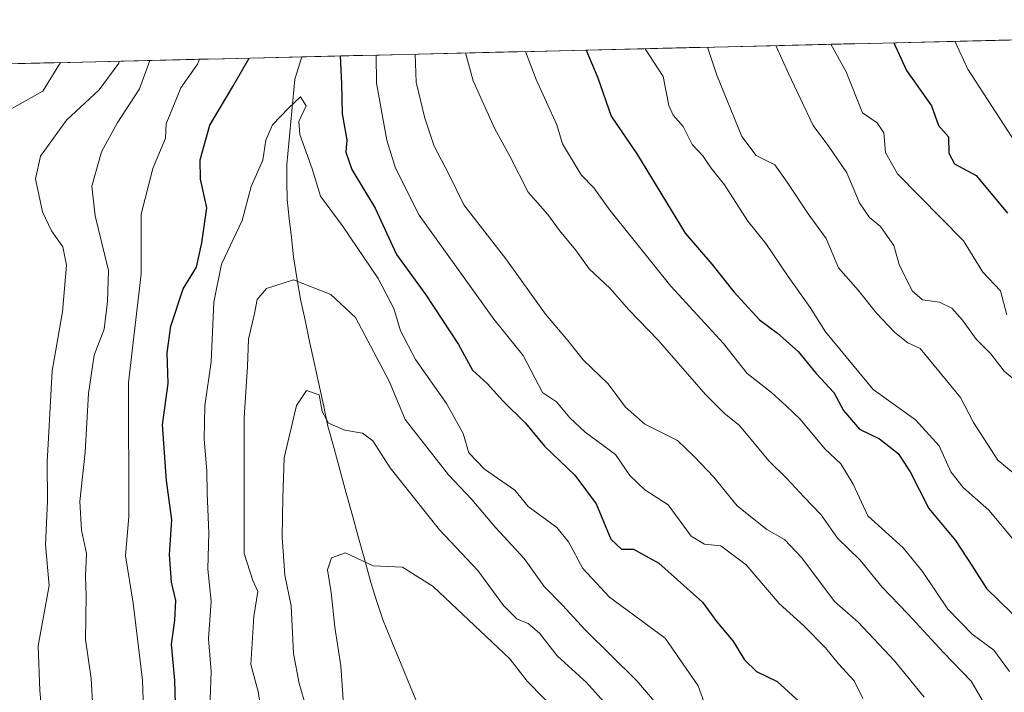
# Model space of a CAD drawing. Units: metres. Extents: x 661756 to 665217, y 4741899 to 4744293.
# Drawn here: x 661986 to 662177, y 4744096 to 4744226 of the extents above; entities that cross this region are included whole.
import ezdxf

# ---------------------------------------------------------------- set-up
doc = ezdxf.new("R2010")
doc.units = ezdxf.units.M
doc.header["$MEASUREMENT"] = 0
for name, color, linetype, lineweight in [('Arbolado forestal CxS', 92, 'Continuous', 0), ('Corriente natural lineal', 142, 'Continuous', 13), ('Curva de nivel maestra', 36, 'Continuous', 30), ('Curva de nivel normal', 36, 'Continuous', 0), ('Municipio CxS', 142, 'Continuous', 0)]:
    doc.layers.add(name, color=color, linetype=linetype, lineweight=lineweight)

# ---------------------------------------------------------------- blocks, each defined once
blk = doc.blocks.new('*U195')
at = {"layer": 'Curva de nivel normal', "color": 36, "linetype": 'Continuous', "lineweight": 0}
blk.add_polyline3d([(662090.58, 4744091.52, 1005), (662084.14, 4744098.12, 1005), (662080.78, 4744102.43, 1005), (662065.96, 4744116.43, 1005), (662060.03, 4744120.18, 1005), (662054.36, 4744120.47, 1005), (662049.02, 4744122.96, 1005), (662046.31, 4744122, 1005), (662045.5, 4744119.65, 1005), (662046.19, 4744115.3, 1005), (662046.9, 4744108.59, 1005), (662048.07, 4744101.08, 1005), (662049.33, 4744083.26, 1005)], dxfattribs=at)

msp = doc.modelspace()

# ---------------------------------------------------------------- linework, layer by layer
at = {"layer": 'Arbolado forestal CxS', "color": 92, "linetype": 'Continuous', "lineweight": 0}
for points in [[(661755.79, 4744212.23, 1147.59), (662343.4, 4744226.19, 1144.18)], [(662343.4, 4744226.19, 1144.18), (661755.79, 4744212.23, 1147.59)]]:
    msp.add_polyline3d(points, dxfattribs=at)
at = {"layer": 'Corriente natural lineal', "color": 142, "linetype": 'Continuous', "lineweight": 13}
msp.add_polyline3d([(662040.57, 4744218.99, 1022.13), (662039.2, 4744214.65, 1021.41), (662038.8, 4744210.53, 1020.43), (662038.41, 4744206.41, 1019.7), (662038.01, 4744202.29, 1019.14), (662037.61, 4744198.17, 1018.6), (662037.66, 4744194.78, 1018.3), (662037.71, 4744191.39, 1017.91), (662038.11, 4744187.69, 1017.39), (662038.52, 4744184, 1016.77), (662038.92, 4744180.3, 1016.07), (662039.6, 4744176.2, 1015.16), (662040.28, 4744172.1, 1014.35), (662041.17, 4744168, 1013.67), (662042.05, 4744163.9, 1012.97), (662042.94, 4744159.81, 1011.64), (662043.83, 4744155.71, 1010.6), (662044.71, 4744151.61, 1010.03), (662045.6, 4744147.51, 1009.57), (662046.78, 4744143.18, 1008.79), (662047.97, 4744138.85, 1007.66), (662049.15, 4744134.52, 1007.12), (662050.34, 4744130.2, 1006.38), (662051.52, 4744125.87, 1005.77), (662052.71, 4744121.54, 1004.92), (662053.89, 4744117.21, 1003.87), (662055.08, 4744113.53, 1003.3), (662056.27, 4744109.84, 1002.77), (662058.01, 4744105.62, 1001.84), (662059.75, 4744101.4, 1001.55), (662061.49, 4744097.17, 1001.02), (662063.22, 4744092.95, 1000.35)], dxfattribs=at)
at = {"layer": 'Curva de nivel maestra', "color": 36, "linetype": 'Continuous', "lineweight": 30}
for points in [[(662095.58, 4744220.3, 1050), (662097.86, 4744214.91, 1050), (662100.42, 4744207.53, 1050), (662105.52, 4744200.01, 1050), (662114.72, 4744184.83, 1050), (662119.89, 4744178.87, 1050), (662124.19, 4744173.5, 1050), (662129.12, 4744168.11, 1050), (662132.63, 4744165.52, 1050), (662136.62, 4744161.92, 1050), (662140.11, 4744157.72, 1050), (662143.5, 4744154.04, 1050), (662145.42, 4744150.52, 1050), (662148.46, 4744146.93, 1050), (662152.34, 4744145.03, 1050), (662155.96, 4744142.17, 1050), (662158.31, 4744138.63, 1050), (662161.88, 4744131.53, 1050), (662167.06, 4744125.37, 1050), (662170.23, 4744120.53, 1050), (662173.05, 4744116.04, 1050), (662180.48, 4744108.83, 1050)], [(662155.14, 4744221.71, 1075), (662157.61, 4744216.33, 1075), (662162.43, 4744209.5, 1075), (662163.79, 4744205.71, 1075), (662165.73, 4744203.52, 1075), (662165.78, 4744200.34, 1075), (662166.87, 4744198.28, 1075), (662171.05, 4744196.02, 1075), (662177.17, 4744188.72, 1075)], [(662016.18, 4744091.56, 1025), (662015.93, 4744098.26, 1025), (662015.33, 4744105.27, 1025), (662015.97, 4744109.84, 1025), (662016.18, 4744113.77, 1025), (662015.32, 4744117.29, 1025), (662014.92, 4744122.56, 1025), (662015.35, 4744129.34, 1025), (662014.32, 4744137, 1025), (662013.54, 4744147.72, 1025), (662014.67, 4744155.76, 1025), (662014.49, 4744161.66, 1025), (662015.21, 4744166.84, 1025), (662017.56, 4744174.06, 1025), (662020.14, 4744178.26, 1025), (662021.15, 4744182.99, 1025), (662022.16, 4744189.74, 1025), (662020.92, 4744195.32, 1025), (662020.84, 4744199.05, 1025), (662022.74, 4744205.77, 1025), (662027.19, 4744213.24, 1025), (662030.32, 4744218.75, 1025)], [(662047.98, 4744219.17, 1025), (662048.22, 4744213.74, 1025), (662048.32, 4744207.99, 1025), (662049.25, 4744202.9, 1025), (662049.05, 4744200.53, 1025), (662050.21, 4744197.16, 1025), (662054.73, 4744189.68, 1025), (662058.88, 4744180.74, 1025), (662064.54, 4744172.93, 1025), (662070.84, 4744163.3, 1025), (662073.6, 4744158.32, 1025), (662076.39, 4744155.76, 1025), (662079.44, 4744152.39, 1025), (662083.81, 4744148.06, 1025), (662087.53, 4744143.6, 1025), (662093.4, 4744137.98, 1025), (662097.49, 4744132.47, 1025), (662100.38, 4744125.6, 1025), (662102.4, 4744123.65, 1025), (662104.73, 4744123.7, 1025), (662109.62, 4744121, 1025), (662118.08, 4744113.41, 1025), (662120.87, 4744109.64, 1025), (662123.98, 4744105.92, 1025), (662126.26, 4744102.23, 1025), (662128.55, 4744100.01, 1025), (662132.54, 4744098.09, 1025), (662136.93, 4744094.04, 1025)]]:
    msp.add_polyline3d(points, dxfattribs=at)
at = {"layer": 'Curva de nivel normal', "color": 36, "linetype": 'Continuous', "lineweight": 0}
for points in [[(662166.97, 4744222, 1080), (662169.46, 4744216.62, 1080), (662180.27, 4744199.87, 1080)], [(662083.82, 4744220.02, 1045), (662085.87, 4744214.63, 1045), (662089.88, 4744205.82, 1045), (662090.98, 4744202.13, 1045), (662094.62, 4744196.13, 1045), (662097.09, 4744193.66, 1045), (662100.16, 4744189.32, 1045), (662111.95, 4744174.6, 1045), (662122.17, 4744163.49, 1045), (662126.73, 4744157.71, 1045), (662131.48, 4744154.01, 1045), (662134.31, 4744151.45, 1045), (662137.02, 4744148.86, 1045), (662141.77, 4744143.08, 1045), (662144.86, 4744140.18, 1045), (662147.27, 4744136.25, 1045), (662150.12, 4744130.11, 1045), (662156.93, 4744123.91, 1045), (662160.71, 4744119.36, 1045), (662165.62, 4744112.08, 1045), (662170.33, 4744107.23, 1045), (662174.48, 4744104.14, 1045), (662177.54, 4744099.99, 1045)], [(662107.03, 4744220.57, 1055), (662110.49, 4744215.21, 1055), (662111.59, 4744209.6, 1055), (662112.41, 4744207.7, 1055), (662114.37, 4744205.54, 1055), (662116.08, 4744202.03, 1055), (662118.19, 4744199.84, 1055), (662119.8, 4744197.44, 1055), (662122.37, 4744194.19, 1055), (662126.87, 4744187.19, 1055), (662130.38, 4744182.86, 1055), (662134.7, 4744176.48, 1055), (662138.95, 4744170.46, 1055), (662141.9, 4744165.76, 1055), (662151.16, 4744154.56, 1055), (662159.33, 4744148.69, 1055), (662163.88, 4744143.71, 1055), (662166.2, 4744138.68, 1055), (662168.54, 4744135.6, 1055), (662173.51, 4744131.25, 1055), (662178.11, 4744125.75, 1055)], [(662119.05, 4744220.86, 1060), (662120.89, 4744215.46, 1060), (662125.74, 4744203.59, 1060), (662128.48, 4744199.9, 1060), (662132.08, 4744198.06, 1060), (662134.47, 4744194.7, 1060), (662138.58, 4744188.63, 1060), (662142.03, 4744183.81, 1060), (662144.45, 4744178.14, 1060), (662148.2, 4744173.81, 1060), (662151.75, 4744169.39, 1060), (662155.32, 4744165.63, 1060), (662157.84, 4744163.65, 1060), (662160.22, 4744162.54, 1060), (662168.07, 4744153.07, 1060), (662170.57, 4744148.21, 1060), (662175.26, 4744140.92, 1060), (662179.03, 4744137.83, 1060)], [(662132.28, 4744221.17, 1065), (662134.77, 4744215.79, 1065), (662139.52, 4744205.67, 1065), (662142.54, 4744201.65, 1065), (662146.05, 4744196.52, 1065), (662148.48, 4744190.75, 1065), (662150.44, 4744187.9, 1065), (662152.54, 4744186.15, 1065), (662155.14, 4744182.46, 1065), (662156.17, 4744178.82, 1065), (662158.69, 4744173.68, 1065), (662160.66, 4744171.93, 1065), (662163.97, 4744171.51, 1065), (662166.34, 4744170.33, 1065), (662168.46, 4744168, 1065), (662171.08, 4744164.35, 1065), (662173.94, 4744161.47, 1065), (662176.52, 4744158.16, 1065), (662180.81, 4744154.53, 1065)], [(662142.94, 4744221.42, 1070), (662145.93, 4744216.06, 1070), (662149.09, 4744208.18, 1070), (662151.92, 4744206.22, 1070), (662153.18, 4744204.31, 1070), (662153.55, 4744200.45, 1070), (662155.87, 4744196.33, 1070), (662168.65, 4744183.35, 1070), (662172.39, 4744177.33, 1070), (662175.76, 4744173.67, 1070), (662177, 4744169.03, 1070)], [(661984.28, 4743983.98, 1030), (661986.59, 4743988.99, 1030), (661989.58, 4743998.44, 1030), (661993.87, 4744010.1, 1030), (661994.57, 4744019.29, 1030), (661995.77, 4744025.42, 1030), (661998.07, 4744032.85, 1030), (662000.16, 4744045.32, 1030), (662005.7, 4744061.55, 1030), (662009.25, 4744070.57, 1030), (662010.19, 4744082.92, 1030), (662009.7, 4744098.34, 1030), (662007.92, 4744113.21, 1030), (662006.4, 4744122.37, 1030), (662007.02, 4744130, 1030), (662006.99, 4744155.95, 1030), (662009.43, 4744177, 1030), (662009.46, 4744188.54, 1030), (662011.69, 4744197.38, 1030), (662014.14, 4744203.28, 1030), (662014.3, 4744206, 1030), (662017.1, 4744213, 1030), (662020.37, 4744217.55, 1030), (662020.74, 4744218.52, 1030)], [(661984.97, 4744058.39, 1040), (661989.8, 4744068.8, 1040), (661991.46, 4744074.11, 1040), (661991, 4744087.11, 1040), (661990.37, 4744090.66, 1040), (661989.85, 4744096.32, 1040), (661989.5, 4744104.99, 1040), (661991.6, 4744116.66, 1040), (661990.9, 4744124.54, 1040), (661991.3, 4744132.96, 1040), (661991.23, 4744140.55, 1040), (661992.22, 4744158.23, 1040), (661994.18, 4744169.66, 1040), (661994.97, 4744178.66, 1040), (661994.28, 4744182.23, 1040), (661992.05, 4744185.31, 1040), (661990.35, 4744188.99, 1040), (661988.98, 4744195.35, 1040), (661989.97, 4744199.76, 1040), (661995.01, 4744206.75, 1040), (662001.31, 4744212.62, 1040), (662005.12, 4744217.79, 1040), (662005.2, 4744218.15, 1040)], [(662000.11, 4744092.94, 1035), (661999.79, 4744098.63, 1035), (661998.67, 4744106.21, 1035), (661998.82, 4744114.64, 1035), (661998.67, 4744118.53, 1035), (661998.84, 4744122.82, 1035), (661997.86, 4744127.36, 1035), (661997.59, 4744132.88, 1035), (661998.6, 4744142.45, 1035), (661999.22, 4744153.79, 1035), (662000.33, 4744161.24, 1035), (662002.3, 4744166.27, 1035), (662002.91, 4744171.66, 1035), (662003.13, 4744177.66, 1035), (662000.54, 4744188.19, 1035), (661999.91, 4744193.96, 1035), (662001.73, 4744200.59, 1035), (662004.78, 4744206.18, 1035), (662009.11, 4744212.81, 1035), (662011.14, 4744218.29, 1035)], [(662054.91, 4744219.33, 1030), (662054.99, 4744213.9, 1030), (662057.02, 4744202.86, 1030), (662058.67, 4744197.44, 1030), (662063.28, 4744188.33, 1030), (662077.69, 4744168.22, 1030), (662083.38, 4744161.19, 1030), (662087.12, 4744153.99, 1030), (662089.85, 4744152.19, 1030), (662092.44, 4744149.08, 1030), (662095.39, 4744146.34, 1030), (662101.23, 4744142.04, 1030), (662104.04, 4744137.92, 1030), (662106.94, 4744135.17, 1030), (662111.46, 4744132.24, 1030), (662115.91, 4744126.19, 1030), (662118.46, 4744124.66, 1030), (662121.62, 4744124.32, 1030), (662126.53, 4744120.65, 1030), (662132.94, 4744113.15, 1030), (662137.69, 4744108.81, 1030), (662141.91, 4744104.56, 1030), (662144.43, 4744101.45, 1030), (662147.46, 4744098.19, 1030), (662149.11, 4744094.79, 1030)], [(662062.5, 4744219.51, 1035), (662062.64, 4744214.08, 1035), (662064.36, 4744207.12, 1035), (662066.18, 4744201.73, 1035), (662069.01, 4744196.25, 1035), (662071.87, 4744190.36, 1035), (662080.01, 4744179.88, 1035), (662087.68, 4744169.18, 1035), (662092.04, 4744164.06, 1035), (662095.02, 4744160.36, 1035), (662099.82, 4744155.7, 1035), (662103.2, 4744151.18, 1035), (662106.95, 4744147.91, 1035), (662113.25, 4744144.73, 1035), (662116.51, 4744141.61, 1035), (662120.3, 4744137.64, 1035), (662124.81, 4744132.06, 1035), (662130.52, 4744127.48, 1035), (662133.96, 4744125.55, 1035), (662137.3, 4744122, 1035), (662143.66, 4744113.58, 1035), (662148.2, 4744109.52, 1035), (662155.24, 4744102.08, 1035), (662160.98, 4744095.02, 1035)], [(662072.25, 4744219.75, 1040), (662073.72, 4744214.34, 1040), (662077.86, 4744205.18, 1040), (662080.78, 4744199.79, 1040), (662084.36, 4744192.78, 1040), (662088.14, 4744188.48, 1040), (662090.41, 4744185.39, 1040), (662093.51, 4744181.62, 1040), (662096.13, 4744177.95, 1040), (662100.24, 4744174.14, 1040), (662103.84, 4744170, 1040), (662109.54, 4744164.12, 1040), (662118.66, 4744153.65, 1040), (662122.27, 4744150.03, 1040), (662125.24, 4744147.6, 1040), (662130.97, 4744140.8, 1040), (662134.41, 4744137.39, 1040), (662137.75, 4744133.74, 1040), (662141.04, 4744130.35, 1040), (662144.2, 4744125.78, 1040), (662148.59, 4744121.57, 1040), (662152.85, 4744116.32, 1040), (662157.82, 4744111.13, 1040), (662164.73, 4744103.66, 1040), (662170.11, 4744098.14, 1040), (662173.79, 4744091.86, 1040)], [(661983.35, 4744208.41, 1045), (661990.43, 4744212.36, 1045), (661993.82, 4744217.88, 1045)], [(662022.78, 4744094.5, 1020), (662023.02, 4744099.99, 1020), (662022.49, 4744106.32, 1020), (662023.02, 4744113.59, 1020), (662022.35, 4744119.8, 1020), (662022.53, 4744126.84, 1020), (662022.21, 4744134.53, 1020), (662022.18, 4744138.84, 1020), (662021.64, 4744144.96, 1020), (662021.79, 4744151.44, 1020), (662022.98, 4744159.96, 1020), (662023.52, 4744171.53, 1020), (662024.98, 4744178.84, 1020), (662028.99, 4744187.32, 1020), (662030.74, 4744193.86, 1020), (662032.97, 4744198.97, 1020), (662033.57, 4744202.84, 1020), (662034.85, 4744205.86, 1020), (662037.99, 4744209.08, 1020), (662040.25, 4744211.23, 1020), (662041.36, 4744209.52, 1020), (662039.94, 4744206.49, 1020), (662040.15, 4744203.94, 1020), (662042.55, 4744197.34, 1020), (662044.16, 4744192.02, 1020), (662048.52, 4744186.1, 1020), (662055.29, 4744176.1, 1020), (662058.34, 4744170.27, 1020), (662059.61, 4744165.92, 1020), (662062.56, 4744160.38, 1020), (662068.56, 4744151.88, 1020), (662071.8, 4744146.05, 1020), (662072.89, 4744142.3, 1020), (662075.92, 4744139.2, 1020), (662081.78, 4744135.08, 1020), (662084.34, 4744131.93, 1020), (662089.93, 4744127.9, 1020), (662092.15, 4744125.13, 1020), (662094.96, 4744119.93, 1020), (662100.11, 4744114.42, 1020), (662110.85, 4744106.45, 1020), (662117.26, 4744097.24, 1020), (662119.26, 4744091.65, 1020)], [(662032.81, 4744091.49, 1015), (662032.07, 4744096.11, 1015), (662030.65, 4744101.34, 1015), (662031.27, 4744110.66, 1015), (662032, 4744115.48, 1015), (662031.04, 4744117.6, 1015), (662029.36, 4744122.81, 1015), (662029.35, 4744149.14, 1015), (662029.99, 4744159.05, 1015), (662030.23, 4744164.31, 1015), (662031.37, 4744169.32, 1015), (662031.87, 4744171.99, 1015), (662033.67, 4744174.14, 1015), (662038.94, 4744175.85, 1015), (662046.17, 4744172.97, 1015), (662050.95, 4744168.52, 1015), (662057.42, 4744156.22, 1015), (662060.54, 4744148.8, 1015), (662068.9, 4744138.1, 1015), (662073.46, 4744133.31, 1015), (662078, 4744127.86, 1015), (662083.58, 4744121.86, 1015), (662087.46, 4744116.44, 1015), (662091, 4744112.82, 1015), (662095.4, 4744108.09, 1015), (662105.36, 4744098.16, 1015), (662113.28, 4744088.97, 1015)], [(662041.4, 4744093.05, 1010), (662040.01, 4744097.66, 1010), (662038.92, 4744103.5, 1010), (662038.47, 4744112.72, 1010), (662037.26, 4744118.66, 1010), (662036.74, 4744125.99, 1010), (662036.89, 4744133.68, 1010), (662037.15, 4744141.35, 1010), (662039.5, 4744151.48, 1010), (662041.42, 4744154.4, 1010), (662043.92, 4744153.57, 1010), (662044.48, 4744150.31, 1010), (662045.7, 4744148.06, 1010), (662048.88, 4744146.71, 1010), (662052.3, 4744146.13, 1010), (662054.3, 4744144.68, 1010), (662057.61, 4744139.44, 1010), (662067.18, 4744127.41, 1010), (662074.61, 4744119.57, 1010), (662079.56, 4744112.79, 1010), (662082.25, 4744110.14, 1010), (662084.34, 4744109.3, 1010), (662086.55, 4744107.44, 1010), (662089.99, 4744103.04, 1010), (662095.63, 4744097.9, 1010), (662100.13, 4744092.85, 1010)]]:
    msp.add_polyline3d(points, dxfattribs=at)
at = {"layer": 'Municipio CxS', "color": 142, "linetype": 'Continuous', "lineweight": 0}
msp.add_polyline3d([(661985.61, 4744217.69, 1049.25), (661990.6, 4744217.81, 1047.28), (661995.6, 4744217.93, 1044.21), (662000.59, 4744218.04, 1042.02), (662005.59, 4744218.16, 1039.06), (662010.59, 4744218.28, 1035.32), (662015.58, 4744218.4, 1032.61), (662020.58, 4744218.52, 1030.41), (662025.58, 4744218.64, 1027.13), (662030.57, 4744218.76, 1024.78), (662035.57, 4744218.87, 1023.09), (662040.56, 4744218.99, 1022.13), (662045.56, 4744219.11, 1023.72), (662050.56, 4744219.23, 1027.02), (662055.55, 4744219.35, 1030.57), (662060.55, 4744219.47, 1033.62), (662065.54, 4744219.59, 1036.21), (662070.54, 4744219.71, 1038.95), (662075.54, 4744219.82, 1041.54), (662080.53, 4744219.94, 1043.69), (662085.53, 4744220.06, 1046.01), (662090.52, 4744220.18, 1047.98), (662095.52, 4744220.3, 1049.98), (662100.52, 4744220.42, 1052.25), (662105.51, 4744220.54, 1054.34), (662110.51, 4744220.65, 1056.26), (662115.5, 4744220.77, 1058.22), (662120.5, 4744220.89, 1060.24), (662125.5, 4744221.01, 1062.11), (662130.49, 4744221.13, 1064.47), (662135.49, 4744221.25, 1066.52), (662140.48, 4744221.37, 1068.7), (662145.48, 4744221.49, 1071.03), (662150.48, 4744221.6, 1073.15), (662155.47, 4744221.72, 1075.23), (662160.47, 4744221.84, 1077.44), (662165.46, 4744221.96, 1079.68), (662170.46, 4744222.08, 1081.76), (662175.46, 4744222.2, 1083.1), (662180.45, 4744222.32, 1085.34)], dxfattribs=at)

# ---------------------------------------------------------------- block references
at = {"layer": 'Curva de nivel normal', "color": 36, "linetype": 'Continuous', "lineweight": 0}
msp.add_blockref('*U195', (0, 0), dxfattribs=at)

doc.saveas('drawing.dxf')
